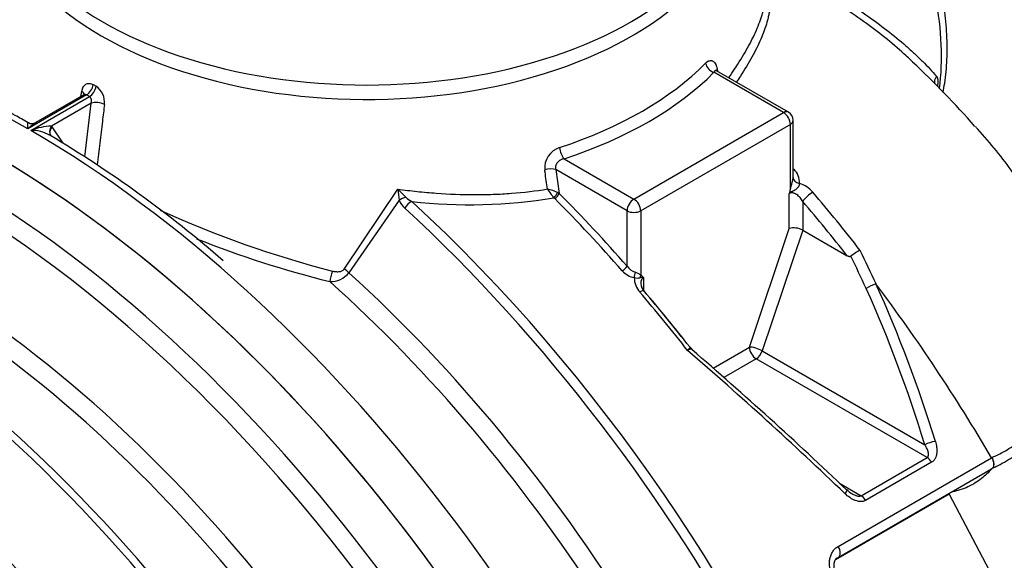
# Model space of a CAD drawing. Units: millimetres. Extents: x 0 to 420, y 0 to 297.
# Drawn here: x 347 to 373, y 134 to 148 of the extents above; entities that cross this region are included whole.
import ezdxf

# ---------------------------------------------------------------- set-up
doc = ezdxf.new("R2010")
doc.units = ezdxf.units.MM
for name, color, linetype in [('Default', 7, 'Continuous'), ('PODNICA-ODPRTINA', 7, 'Continuous'), ('PODNICA_ROTERRA_', 7, 'Continuous'), ('VMESNIK_ZA_12.00', 7, 'Continuous')]:
    doc.layers.add(name, color=color, linetype=linetype)

# ---------------------------------------------------------------- blocks, each defined once
blk = doc.blocks.new('SE7')
at = {"layer": 'PODNICA-ODPRTINA', "color": 7, "linetype": 'Continuous'}
blk.add_ellipse((327.625, 110.411), major_axis=(-14.437, 25.006), ratio=0.57735, start_param=3.141593, end_param=6.283185, dxfattribs=at)
at = {"layer": 'PODNICA_ROTERRA_', "color": 7, "linetype": 'Continuous'}
for p, q in [((367.43, 146.048), (365.609, 147.099)), ((367.555, 146.061), (365.682, 147.142)), ((349.412, 146.777), (349.485, 146.735)), ((349.237, 146.508), (347.708, 145.625)), ((349.164, 146.508), (347.917, 145.788)), ((349.092, 146.467), (349.114, 146.603)), ((349.312, 146.465), (349.237, 146.508)), ((347.782, 145.582), (349.312, 146.465)), ((349.36, 146.291), (348.325, 145.694)), ((349.188, 144.891), (349.36, 146.291)), ((363.523, 143.793), (367.43, 146.048)), ((367.607, 145.742), (363.7, 143.486)), ((367.607, 144.046), (367.607, 145.742)), ((367.68, 144.372), (367.68, 145.844)), ((348.325, 145.694), (348.335, 145.679)), ((348.335, 145.679), (348.62, 145.255)), ((361.702, 144.844), (363.523, 143.793)), ((363.346, 143.486), (361.484, 144.562)), ((361.484, 144.562), (361.576, 143.939)), ((355.965, 141.968), (357.361, 144.053)), ((361.533, 143.963), (361.576, 143.939)), ((367.576, 143.029), (367.576, 143.941)), ((357.393, 143.762), (356.083, 141.869)), ((361.456, 143.81), (361.434, 143.829)), ((367.93, 143.732), (367.93, 142.983)), ((363.346, 142.043), (363.346, 143.486)), ((363.7, 143.486), (363.7, 141.806)), ((366.537, 139.933), (367.576, 143.029)), ((367.93, 142.983), (366.873, 139.835)), ((367.93, 142.983), (369.092, 142.312)), ((363.775, 141.746), (363.775, 141.399)), ((364.997, 139.914), (364.98, 139.935)), ((364.999, 139.915), (364.982, 139.937)), ((365.033, 139.884), (365.001, 139.918)), ((365.589, 139.386), (366.537, 139.933)), ((366.873, 139.835), (371.114, 137.386)), ((366.714, 139.627), (365.87, 139.14)), ((371.175, 137.052), (366.714, 139.627)), ((368.855, 134.735), (372.86, 137.047)), ((369.452, 136.057), (371.175, 137.052)), ((372.86, 137.047), (372.867, 137.052)), ((368.857, 134.443), (372.861, 136.755)), ((371.295, 136.928), (369.572, 135.934)), ((368.89, 136.382), (369.452, 136.057)), ((371.751, 136.098), (368.786, 134.386)), ((371.746, 136.111), (371.751, 136.098)), ((371.751, 136.098), (373.878, 132.064))]:
    blk.add_line(p, q, dxfattribs=at)
for centre, radius, start, end in [((353.914, 129.331), 24.704, 41.4683, 46.8869), ((349.199, 146.315), 0.508, 354.0107, 55.6544), ((367.43, 145.844), 0.25, 0, 60), ((347.814, 145.945), 0.184, 238.5144, 303.6246), ((348.371, 144.095), 1.6, 91.6405, 111.5975), ((347.829, 144.74), 0.843, 58.2526, 93.1892), ((348.223, 145.359), 0.117, 49.8901, 66.5813), ((331.965, 118.16), 31.803, 49.0552, 59.1447), ((361.757, 144.601), 0.564, 108.2803, 185.1191), ((367.322, 144.208), 0.526, 359.2768, 43.7356), ((367.201, 144.36), 0.476, 358.9415, 1.4807), ((367.204, 144.36), 0.476, 358.9331, 1.4872), ((367.614, 143.48), 0.759, 40.385, 72.1089), ((355.8, 142.266), 2.372, 41.6769, 48.8573), ((369.38, 145.226), 12.076, 185.5768, 186.9639), ((362.593, 144.854), 1.548, 211.0799, 221.5022), ((360.973, 142.778), 1.311, 64.6998, 77.0068), ((368.592, 143.354), 1.173, 148.5509, 150.0142), ((357.948, 144.01), 0.608, 204.0038, 228.1164), ((357.947, 144.196), 0.515, 223.2218, 244.224), ((359.24, 156.813), 13.168, 263.3839, 279.591), ((362.473, 168.403), 27.351, 245.5596, 255.5597), ((362.137, 167.954), 27.118, 248.2986, 256.0172), ((369.764, 141.647), 0.872, 112.4216, 131.3761), ((345.851, 130.854), 26.279, 24.0846, 26.1917), ((345.685, 130.664), 26.225, 24.3083, 26.342), ((355.603, 142.258), 0.618, 268.3687, 321.0137), ((363.64, 142.292), 0.559, 221.3174, 258.8594), ((363.694, 142.281), 0.421, 214.3332, 250.6976), ((363.458, 141.528), 0.368, 48.9745, 74.765), ((364.095, 141.75), 0.563, 180.67, 222.5424), ((363.621, 142.168), 0.434, 258.1438, 278.3386), ((363.752, 141.479), 0.268, 84.983, 104.7469), ((363.644, 141.657), 0.159, 34.1417, 69.2673), ((363.999, 141.607), 0.297, 185.1378, 225.0364), ((328.936, 111.705), 45.783, 38.0689, 40.4284), ((328.941, 111.709), 45.779, 38.0692, 40.4285), ((372.818, 136.83), 0.0862, 299.7483, 324.4719), ((369.42, 136.517), 0.454, 222.7006, 243.0207)]:
    blk.add_arc(centre, radius, start, end, dxfattribs=at)
for centre, major_axis, ratio, start_param, end_param in [((366.426, 150.471), (3.625, -6.279), 0.57735, 0.638831, 2.214773), ((356.551, 152.043), (9.788, 0), 0.57735, 3.05347, 6.283185), ((356.551, 152.397), (-9.75, 0), 0.57735, 0, 3.141593), ((346.717, 121.434), (14.437, -25.006), 0.57735, 0, 3.141593), ((347.745, 122.027), (14.437, -25.006), 0.57735, 2.35802, 3.010327), ((356.551, 150.244), (10.176, 0), 0.57735, 5.229349, 5.765857), ((365.609, 147.303), (-0.178, 0.175), 0.709653, 0.784865, 2.181128), ((356.551, 150.075), (10.423, 0), 0.57735, 5.229349, 5.765857), ((365.922, 147.123), (0.247, 0.036), 0.462379, -3.69284, -3.569523), ((349.237, 146.712), (0.126, 0.216), 0.581194, 3.928515, 5.324769), ((371.599, 146.879), (0.193, 0.158), 0.836399, 1.82139, 2.741176), ((348.933, 146.542), (-0.247, 0.039), 0.480039, 3.25981, 3.967437), ((349.312, 146.669), (0.124, 0.217), 0.573491, 3.925495, 5.32175), ((349.537, 146.193), (0.248, -0.03), 0.457302, 0.891358, 2.418029), ((367.43, 145.844), (-0.125, -0.217), 0.57735, 3.141593, 3.926991), ((367.43, 145.844), (0.125, -0.217), 0.57735, 0.785398, 2.356194), ((367.43, 145.844), (-0.25, 0), 0.57735, 2.356194, 3.141593), ((347.745, 122.027), (14.437, -25.006), 0.57735, 0.131463, 2.354369), ((348.502, 145.596), (0.2, 0.151), 0.781989, 1.905146, 3.135737), ((348.512, 145.582), (0.208, 0.139), 0.773845, 1.948303, 3.141286), ((346.717, 121.434), (14.436, -25.004), 0.57735, 0, 2.356194), ((361.702, 145.048), (-0.078, 0.238), 0.403545, 1.062473, 2.458736), ((361.307, 144.46), (-0.247, -0.036), 0.462364, 3.850665, 5.110627), ((367.784, 144.715), (0.187, 0.165), 0.269964, 3.911043, 4.039492), ((367.929, 144.34), (-0.249, 0.023), 0.603206, 0.077688, 1.294504), ((361.465, 143.907), (-0.075, -0.1), 0.230867, 0.867613, 2.331261), ((361.487, 143.888), (0.0887, 0.0881), 0.339567, 4.051496, 5.622292), ((354.419, 125.881), (-14.5, 25.115), 0.57735, -1.235819, -1.141883), ((368.107, 143.834), (-0.19, -0.162), 0.248312, 4.047019, 5.644653), ((358.83, 128.428), (-14.436, 25.003), 0.57735, -1.331395, -1.261782), ((357.524, 143.77), (0.23, 0.098), 0.203119, 1.276499, 2.090786), ((357.673, 143.566), (0.169, 0.184), 0.390454, 0.892933, 1.960886), ((351.948, 124.454), (-14.437, 25.006), 0.57735, 3.778849, 5.211), ((354.331, 125.83), (-14.438, 25.006), 0.57735, -1.235819, -1.141883), ((363.523, 143.589), (-0.125, -0.217), 0.57735, 3.926991, 5.497787), ((363.523, 143.589), (-0.125, 0.217), 0.57735, 3.926991, 5.497787), ((358.649, 128.323), (-14.311, 24.787), 0.57735, -1.327549, -1.261782), ((351.793, 124.364), (14.373, -24.894), 0.57735, 6.160957, 8.352593), ((363.523, 143.589), (0.25, 0), 0.57735, 3.926991, 5.497787), ((367.753, 142.927), (0.249, -0.041), 0.436393, 0.856565, 2.427361), ((355.632, 141.81), (0.06, 0.243), 0.024237, 1.123798, 2.352819), ((355.952, 141.861), (-0.198, 0.153), 0.379216, 4.303951, 4.931779), ((350.972, 123.89), (13.317, -23.066), 0.57735, 0.265775, 2.081322), ((363.258, 141.992), (0.0938, 0.0826), 0.268421, 4.069706, 5.640502), ((363.571, 141.812), (0.022, 0.123), 0.267536, 0.998179, 2.208593), ((350.662, 123.711), (13.187, -22.841), 0.57735, 0.375611, 2.089044), ((363.788, 141.755), (0.043, 0.117), 0.812575, 1.433224, 1.997331), ((363.599, 141.235), (-0.19, -0.162), 0.248359, 3.141832, 4.073847), ((354.318, 125.822), (-14.438, 25.006), 0.57735, -1.331588, -1.261722), ((369.745, 141.464), (-0.228, -0.103), 0.308006, 4.139276, 5.339249), ((350.351, 123.62), (2.98, 31.185), 0.713813, -1.046644, -0.895293), ((358.649, 128.323), (-14.437, 25.006), 0.57735, 4.727982, 4.917571), ((350.51, 123.624), (2.821, 31.42), 0.71424, -1.051298, -0.899948), ((362.633, 130.623), (21.875, -20.595), 0.279102, 1.540949, 1.726327), ((362.793, 130.804), (-21.74, 20.387), 0.276545, 4.682715, 4.866159), ((366.714, 139.831), (-0.237, 0.08), 0.270176, 4.069324, 5.640121), ((366.714, 139.831), (-0.125, 0.217), 0.57735, 0.785398, 2.356194), ((366.714, 139.831), (0.125, 0.217), 0.57735, 3.926991, 5.049642), ((371.273, 137.39), (-0.239, -0.073), 0.218374, 4.130595, 5.373099), ((371.175, 136.848), (-0.125, 0.217), 0.57735, 4.751522, 5.497787), ((368.914, 136.028), (-0.173, -0.181), 0.134719, 2.175246, 3.141797), ((368.914, 136.028), (-0.173, -0.181), 0.134719, 3.141797, 3.417751), ((369.452, 135.853), (-0.125, 0.217), 0.57735, 4.751522, 5.497787), ((368.732, 134.659), (-0.125, 0.217), 0.57735, 3.141593, 4.727982), ((368.732, 134.659), (-0.125, 0.217), 0.57735, 2.870928, 3.141593)]:
    blk.add_ellipse(centre, major_axis=major_axis, ratio=ratio, start_param=start_param, end_param=end_param, dxfattribs=at)
for points, knots in [([(371.593, 146.574), (371.609, 146.654), (371.657, 146.932), (371.703, 147.429), (371.699, 148.081), (371.634, 148.761), (371.509, 149.46), (371.326, 150.169), (371.088, 150.88), (370.797, 151.587), (370.458, 152.281), (370.074, 152.954), (369.648, 153.6), (369.187, 154.211), (368.694, 154.781), (368.179, 155.298), (367.73, 155.687), (367.484, 155.875), (367.396, 155.941)], [0.2370597, 0.2370597, 0.2370597, 0.2370597, 0.2580624, 0.3093637, 0.360896, 0.4124833, 0.4640249, 0.5154932, 0.5668878, 0.6182221, 0.6695161, 0.720793, 0.7720774, 0.8233867, 0.8747461, 0.9261808, 0.9777147, 1, 1, 1, 1]), ([(366.887, 150.116), (367.138, 150.002), (367.383, 149.884), (367.742, 149.701), (367.86, 149.64), (368.094, 149.515), (368.209, 149.451), (368.379, 149.355), (368.435, 149.323), (368.546, 149.258), (368.601, 149.226), (368.765, 149.128), (368.873, 149.063), (369.187, 148.865), (369.388, 148.732), (369.772, 148.464), (369.955, 148.33), (370.303, 148.059), (370.468, 147.924), (370.662, 147.755), (370.7, 147.721), (370.775, 147.653), (370.812, 147.62), (370.92, 147.519), (370.99, 147.453), (371.19, 147.254), (371.312, 147.124), (371.422, 146.997)], [0, 0, 0, 0, 0.125, 0.125, 0.1875, 0.1875, 0.25, 0.25, 0.28125, 0.28125, 0.3125, 0.3125, 0.375, 0.375, 0.5, 0.5, 0.625, 0.625, 0.75, 0.75, 0.78125, 0.78125, 0.8125, 0.8125, 0.875, 0.875, 1, 1, 1, 1]), ([(366.891, 149.967), (366.951, 149.845), (366.997, 149.723), (367.064, 149.476), (367.085, 149.35), (367.103, 149.094), (367.099, 148.963), (367.075, 148.76), (367.063, 148.692), (367.042, 148.587), (367.034, 148.552), (367.021, 148.498), (367.016, 148.481), (367.006, 148.445), (367.001, 148.427), (366.955, 148.264), (366.901, 148.117), (366.77, 147.813), (366.692, 147.657), (366.514, 147.336), (366.414, 147.17), (366.269, 146.949), (366.236, 146.899), (366.202, 146.849)], [0, 0, 0, 0, 0.125, 0.125, 0.25, 0.25, 0.375, 0.375, 0.4375, 0.4375, 0.46875, 0.46875, 0.484375, 0.484375, 0.5, 0.5, 0.625, 0.625, 0.75, 0.75, 0.875, 0.875, 0.9106768, 0.9106768, 0.9106768, 0.9106768]), ([(370.812, 147.358), (370.79, 147.38), (370.767, 147.402), (370.706, 147.459), (370.668, 147.494), (370.476, 147.67), (370.312, 147.812), (369.965, 148.093), (369.783, 148.234), (369.399, 148.514), (369.199, 148.653), (368.884, 148.86), (368.776, 148.929), (368.612, 149.031), (368.557, 149.065), (368.445, 149.133), (368.389, 149.167), (368.219, 149.268), (368.103, 149.334), (367.869, 149.466), (367.75, 149.531), (367.39, 149.722), (367.143, 149.847), (366.891, 149.967)], [0.1992808, 0.1992808, 0.1992808, 0.1992808, 0.21875, 0.21875, 0.25, 0.25, 0.375, 0.375, 0.5, 0.5, 0.625, 0.625, 0.6875, 0.6875, 0.71875, 0.71875, 0.75, 0.75, 0.8125, 0.8125, 0.875, 0.875, 1, 1, 1, 1]), ([(366.003, 146.965), (366.054, 147.039), (366.104, 147.111), (366.265, 147.353), (366.367, 147.517), (366.548, 147.835), (366.627, 147.989), (366.762, 148.288), (366.818, 148.434), (366.867, 148.594), (366.872, 148.611), (366.882, 148.647), (366.897, 148.699), (366.909, 148.751), (366.933, 148.854), (366.945, 148.921), (366.972, 149.12), (366.978, 149.249), (366.97, 149.408), (366.967, 149.441), (366.964, 149.475)], [0.0726162, 0.0726162, 0.0726162, 0.0726162, 0.125, 0.125, 0.25, 0.25, 0.375, 0.375, 0.5, 0.5, 0.515625, 0.515625, 0.53125, 0.5625, 0.5625, 0.625, 0.625, 0.75, 0.75, 0.7833207, 0.7833207, 0.7833207, 0.7833207]), ([(347.716, 145.785), (347.592, 145.855), (347.14, 146.109), (346.267, 146.552), (345.176, 147.042), (344.081, 147.464), (342.999, 147.811), (341.929, 148.083), (340.875, 148.28), (339.84, 148.4), (338.828, 148.443), (337.84, 148.409), (336.889, 148.298), (336.053, 148.135), (335.601, 147.996), (335.393, 147.931)], [0, 0, 0, 0, 0.025862, 0.109862, 0.193881, 0.277893, 0.361883, 0.445828, 0.529701, 0.613472, 0.697106, 0.780571, 0.863838, 0.946892, 1, 1, 1, 1]), ([(365.396, 147.338), (365.412, 147.355), (365.428, 147.368), (365.453, 147.385), (365.461, 147.389), (365.478, 147.397), (365.486, 147.4), (365.511, 147.407), (365.527, 147.408), (365.546, 147.406), (365.55, 147.405), (365.558, 147.403), (365.562, 147.402), (365.573, 147.398), (365.58, 147.394), (365.594, 147.386), (365.601, 147.381), (365.614, 147.369), (365.621, 147.362), (365.639, 147.34), (365.65, 147.322), (365.662, 147.297), (365.665, 147.291), (365.669, 147.28), (365.672, 147.275), (365.678, 147.257), (365.682, 147.245), (365.692, 147.208), (365.698, 147.181), (365.702, 147.152)], [0, 0, 0, 0, 0.125, 0.125, 0.1875, 0.1875, 0.25, 0.25, 0.375, 0.375, 0.40625, 0.40625, 0.4375, 0.4375, 0.5, 0.5, 0.5625, 0.5625, 0.625, 0.625, 0.75, 0.75, 0.78125, 0.78125, 0.8125, 0.8125, 0.875, 0.875, 1, 1, 1, 1]), ([(365.68, 147.143), (365.679, 147.143), (365.679, 147.144), (365.675, 147.146), (365.672, 147.147), (365.666, 147.148), (365.662, 147.148), (365.653, 147.147), (365.647, 147.145), (365.639, 147.139), (365.636, 147.136), (365.63, 147.131), (365.627, 147.128), (365.619, 147.117), (365.614, 147.109), (365.609, 147.099)], [0.4865204, 0.4865204, 0.4865204, 0.4865204, 0.5, 0.5, 0.5625, 0.5625, 0.625, 0.625, 0.75, 0.75, 0.8125, 0.8125, 0.875, 0.875, 1, 1, 1, 1]), ([(365.685, 147.145), (365.674, 147.15), (365.656, 147.159), (365.652, 147.166), (365.652, 147.166)], [0, 0, 0, 0, 0.2011482, 0.3981551, 0.3981551, 0.3981551, 0.3981551]), ([(349.114, 146.603), (349.117, 146.624), (349.122, 146.644), (349.131, 146.672), (349.134, 146.681), (349.142, 146.698), (349.146, 146.706), (349.16, 146.73), (349.17, 146.744), (349.187, 146.762), (349.193, 146.768), (349.205, 146.778), (349.212, 146.783), (349.232, 146.795), (349.247, 146.801), (349.27, 146.807), (349.278, 146.808), (349.294, 146.81), (349.302, 146.81), (349.326, 146.809), (349.343, 146.806), (349.378, 146.795), (349.395, 146.787), (349.412, 146.777)], [0, 0, 0, 0, 0.125, 0.125, 0.1875, 0.1875, 0.25, 0.25, 0.375, 0.375, 0.4375, 0.4375, 0.5, 0.5, 0.625, 0.625, 0.6875, 0.6875, 0.75, 0.75, 0.875, 0.875, 1, 1, 1, 1]), ([(371.447, 146.734), (371.452, 146.75), (371.456, 146.766), (371.462, 146.794), (371.463, 146.805), (371.466, 146.827), (371.467, 146.837), (371.468, 146.868), (371.466, 146.888), (371.46, 146.924), (371.455, 146.941), (371.441, 146.971), (371.433, 146.985), (371.422, 146.997)], [0.4136538, 0.4136538, 0.4136538, 0.4136538, 0.5, 0.5, 0.5625, 0.5625, 0.625, 0.625, 0.75, 0.75, 0.875, 0.875, 1, 1, 1, 1]), ([(349.186, 146.527), (349.186, 146.527), (349.184, 146.525), (349.175, 146.512), (349.165, 146.509), (349.164, 146.509)], [0.411753, 0.411753, 0.411753, 0.411753, 0.5852118, 0.9558638, 1, 1, 1, 1]), ([(349.237, 146.508), (349.231, 146.512), (349.225, 146.514), (349.212, 146.518), (349.206, 146.519), (349.193, 146.518), (349.187, 146.517), (349.175, 146.514), (349.17, 146.511), (349.164, 146.508)], [0, 0, 0, 0, 0.125, 0.125, 0.25, 0.25, 0.375, 0.375, 0.4888834, 0.4888834, 0.4888834, 0.4888834]), ([(349.36, 146.291), (349.363, 146.299), (349.365, 146.307), (349.368, 146.324), (349.369, 146.332), (349.37, 146.349), (349.37, 146.358), (349.368, 146.375), (349.366, 146.383), (349.363, 146.395), (349.362, 146.399), (349.359, 146.407), (349.358, 146.411), (349.353, 146.422), (349.349, 146.429), (349.342, 146.438), (349.339, 146.441), (349.334, 146.447), (349.332, 146.45), (349.324, 146.457), (349.318, 146.462), (349.312, 146.465)], [0, 0, 0, 0, 0.125, 0.125, 0.25, 0.25, 0.375, 0.375, 0.5, 0.5, 0.5625, 0.5625, 0.625, 0.625, 0.75, 0.75, 0.8125, 0.8125, 0.875, 0.875, 1, 1, 1, 1]), ([(349.704, 146.262), (349.686, 146.115), (349.668, 145.968), (349.649, 145.821), (349.603, 145.442), (349.556, 145.063), (349.51, 144.684)], [0, 0, 0, 0, 0.2441671, 0.2441671, 0.2441671, 0.8731628, 0.8731628, 0.8731628, 0.8731628]), ([(347.708, 145.625), (347.707, 145.629), (347.707, 145.633), (347.707, 145.641), (347.707, 145.644), (347.706, 145.655), (347.706, 145.663), (347.705, 145.683), (347.704, 145.696), (347.703, 145.72), (347.703, 145.731), (347.703, 145.75), (347.703, 145.758), (347.704, 145.769), (347.704, 145.772), (347.705, 145.778), (347.705, 145.78), (347.708, 145.786), (347.71, 145.788), (347.714, 145.788), (347.715, 145.788), (347.717, 145.787)], [0, 0, 0, 0, 0.03125, 0.03125, 0.0625, 0.0625, 0.125, 0.125, 0.25, 0.25, 0.375, 0.375, 0.5, 0.5, 0.5625, 0.5625, 0.625, 0.625, 0.75, 0.75, 0.8012152, 0.8012152, 0.8012152, 0.8012152]), ([(347.918, 145.789), (347.907, 145.782), (347.896, 145.776), (347.855, 145.749), (347.826, 145.727), (347.781, 145.691), (347.767, 145.678), (347.745, 145.659), (347.737, 145.652), (347.722, 145.639), (347.715, 145.632), (347.708, 145.625)], [0.4103524, 0.4103524, 0.4103524, 0.4103524, 0.5, 0.5, 0.75, 0.75, 0.875, 0.875, 0.9375, 0.9375, 1, 1, 1, 1]), ([(374.439, 142.693), (374.358, 142.884), (374.269, 143.073), (374.064, 143.467), (373.948, 143.672), (373.698, 144.076), (373.565, 144.275), (373.145, 144.863), (372.835, 145.245), (372.479, 145.64), (372.458, 145.663), (372.437, 145.686)], [0.5684509, 0.5684509, 0.5684509, 0.5684509, 0.625, 0.625, 0.6875, 0.6875, 0.75, 0.75, 0.875, 0.875, 0.8827587, 0.8827587, 0.8827587, 0.8827587]), ([(361.702, 144.844), (361.685, 144.841), (361.669, 144.837), (361.645, 144.829), (361.637, 144.826), (361.622, 144.82), (361.614, 144.816), (361.591, 144.804), (361.577, 144.795), (361.557, 144.779), (361.55, 144.773), (361.538, 144.761), (361.532, 144.755), (361.516, 144.735), (361.506, 144.721), (361.495, 144.699), (361.491, 144.691), (361.486, 144.675), (361.483, 144.667), (361.48, 144.651), (361.478, 144.643), (361.477, 144.626), (361.477, 144.618), (361.477, 144.594), (361.48, 144.577), (361.484, 144.562)], [0, 0, 0, 0, 0.125, 0.125, 0.1875, 0.1875, 0.25, 0.25, 0.375, 0.375, 0.4375, 0.4375, 0.5, 0.5, 0.625, 0.625, 0.6875, 0.6875, 0.75, 0.75, 0.8125, 0.8125, 0.875, 0.875, 1, 1, 1, 1]), ([(361.268, 144.056), (361.247, 144.202), (361.225, 144.348), (361.204, 144.494), (361.201, 144.513), (361.199, 144.532), (361.196, 144.551)], [0, 0, 0, 0, 0.88573, 0.88573, 0.88573, 1, 1, 1, 1]), ([(367.848, 144.202), (367.847, 144.188), (367.845, 144.175), (367.838, 144.154), (367.835, 144.147), (367.829, 144.134), (367.825, 144.127), (367.817, 144.114), (367.813, 144.108), (367.803, 144.095), (367.798, 144.089), (367.782, 144.071), (367.77, 144.06), (367.744, 144.04), (367.731, 144.031), (367.711, 144.018), (367.704, 144.014), (367.689, 144.006), (367.682, 144.003), (367.668, 143.996), (367.66, 143.993), (367.646, 143.987), (367.639, 143.985), (367.618, 143.977), (367.604, 143.972), (367.591, 143.966)], [0, 0, 0, 0, 0.125, 0.125, 0.1875, 0.1875, 0.25, 0.25, 0.3125, 0.3125, 0.375, 0.375, 0.5, 0.5, 0.625, 0.625, 0.6875, 0.6875, 0.75, 0.75, 0.8125, 0.8125, 0.875, 0.875, 1, 1, 1, 1]), ([(367.607, 144.046), (367.613, 144.071), (367.619, 144.095), (367.63, 144.133), (367.633, 144.145), (367.641, 144.171), (367.644, 144.183), (367.651, 144.209), (367.655, 144.222), (367.661, 144.248), (367.664, 144.261), (367.67, 144.287), (367.673, 144.3), (367.677, 144.326), (367.678, 144.338), (367.679, 144.351)], [0, 0, 0, 0, 0.25, 0.25, 0.375, 0.375, 0.5, 0.5, 0.625, 0.625, 0.75, 0.75, 0.875, 0.875, 1, 1, 1, 1]), ([(357.361, 144.053), (357.445, 144.041), (357.529, 144.031), (357.698, 144.01), (357.782, 144.001), (358.033, 143.975), (358.2, 143.96), (358.699, 143.923), (359.03, 143.91), (359.441, 143.909), (359.523, 143.909), (359.686, 143.912), (359.767, 143.914), (360.01, 143.922), (360.17, 143.931), (360.648, 143.967), (360.96, 144.004), (361.268, 144.056)], [0, 0, 0, 0, 0.0625, 0.0625, 0.125, 0.125, 0.25, 0.25, 0.5, 0.5, 0.5625, 0.5625, 0.625, 0.625, 0.75, 0.75, 1, 1, 1, 1]), ([(367.93, 143.732), (367.92, 143.75), (367.909, 143.766), (367.886, 143.799), (367.874, 143.815), (367.855, 143.837), (367.848, 143.845), (367.835, 143.859), (367.828, 143.866), (367.806, 143.885), (367.791, 143.898), (367.768, 143.914), (367.76, 143.919), (367.743, 143.929), (367.735, 143.933), (367.718, 143.941), (367.71, 143.944), (367.693, 143.95), (367.684, 143.952), (367.666, 143.956), (367.657, 143.957), (367.64, 143.958), (367.632, 143.957), (367.615, 143.955), (367.607, 143.953), (367.591, 143.948), (367.583, 143.945), (367.576, 143.941)], [0, 0, 0, 0, 0.125, 0.125, 0.25, 0.25, 0.3125, 0.3125, 0.375, 0.375, 0.5, 0.5, 0.5625, 0.5625, 0.625, 0.625, 0.6875, 0.6875, 0.75, 0.75, 0.8125, 0.8125, 0.875, 0.875, 0.9375, 0.9375, 1, 1, 1, 1]), ([(367.591, 143.966), (367.593, 143.97), (367.595, 143.973), (367.597, 143.98), (367.598, 143.983), (367.599, 143.99), (367.6, 143.993), (367.601, 144), (367.601, 144.003), (367.602, 144.013), (367.603, 144.02), (367.605, 144.033), (367.606, 144.04), (367.607, 144.046)], [0, 0, 0, 0, 0.125, 0.125, 0.25, 0.25, 0.375, 0.375, 0.5, 0.5, 0.75, 0.75, 1, 1, 1, 1]), ([(372.852, 136.758), (372.897, 136.779), (373.08, 136.865), (373.402, 137.051), (373.781, 137.33), (374.092, 137.653), (374.374, 138.023), (374.611, 138.442), (374.8, 138.916), (374.935, 139.43), (375.009, 139.984), (375.011, 140.569), (374.938, 141.178), (374.786, 141.806), (374.619, 142.312), (374.5, 142.572), (374.469, 142.64)], [0, 0, 0, 0, 0.016343, 0.077706, 0.133423, 0.194957, 0.255268, 0.326153, 0.400864, 0.48139, 0.569329, 0.661053, 0.756814, 0.858537, 0.968444, 1, 1, 1, 1]), ([(372.867, 137.052), (373.008, 137.114), (373.141, 137.182), (373.39, 137.331), (373.506, 137.412), (373.669, 137.542), (373.721, 137.587), (373.823, 137.679), (373.872, 137.726), (374.011, 137.87), (374.096, 137.969), (374.329, 138.271), (374.456, 138.481), (374.611, 138.804), (374.657, 138.913), (374.738, 139.133), (374.774, 139.245), (374.863, 139.58), (374.901, 139.803), (374.942, 140.246), (374.945, 140.467), (374.909, 141.126), (374.826, 141.561), (374.63, 142.207), (374.552, 142.421), (374.456, 142.653), (374.448, 142.673), (374.439, 142.693)], [0, 0, 0, 0, 0.03125, 0.03125, 0.0625, 0.0625, 0.078125, 0.078125, 0.09375, 0.09375, 0.125, 0.125, 0.1875, 0.1875, 0.21875, 0.21875, 0.25, 0.25, 0.3125, 0.3125, 0.375, 0.375, 0.5, 0.5, 0.5625, 0.5625, 0.5684509, 0.5684509, 0.5684509, 0.5684509]), ([(369.188, 142.301), (369.184, 142.298), (369.18, 142.296), (369.173, 142.292), (369.168, 142.291), (369.156, 142.289), (369.148, 142.29), (369.131, 142.294), (369.123, 142.297), (369.107, 142.304), (369.099, 142.308), (369.092, 142.312)], [0, 0, 0, 0, 0.125, 0.125, 0.25, 0.25, 0.5, 0.5, 0.75, 0.75, 1, 1, 1, 1]), ([(355.652, 141.916), (355.68, 141.909), (355.708, 141.904), (355.75, 141.9), (355.764, 141.899), (355.792, 141.898), (355.806, 141.899), (355.834, 141.901), (355.848, 141.903), (355.875, 141.91), (355.889, 141.914), (355.914, 141.925), (355.926, 141.932), (355.948, 141.948), (355.957, 141.957), (355.965, 141.968)], [0, 0, 0, 0, 0.25, 0.25, 0.375, 0.375, 0.5, 0.5, 0.625, 0.625, 0.75, 0.75, 0.875, 0.875, 1, 1, 1, 1]), ([(363.775, 141.746), (363.768, 141.742), (363.762, 141.737), (363.749, 141.726), (363.744, 141.72), (363.734, 141.707), (363.729, 141.7), (363.721, 141.685), (363.718, 141.676), (363.709, 141.651), (363.706, 141.634), (363.703, 141.606), (363.702, 141.597), (363.702, 141.585), (363.702, 141.583), (363.702, 141.581)], [0, 0, 0, 0, 0.0625, 0.0625, 0.125, 0.125, 0.1875, 0.1875, 0.25, 0.25, 0.375, 0.375, 0.4375, 0.4375, 0.4523749, 0.4523749, 0.4523749, 0.4523749]), ([(364.924, 139.845), (364.925, 139.847), (364.927, 139.849), (364.93, 139.853), (364.932, 139.854), (364.937, 139.859), (364.94, 139.863), (364.949, 139.872), (364.955, 139.878), (364.966, 139.889), (364.97, 139.893), (364.979, 139.902), (364.983, 139.905), (364.989, 139.911), (364.992, 139.913), (364.995, 139.915), (364.996, 139.915), (364.997, 139.916), (364.998, 139.916), (364.998, 139.916), (364.999, 139.916), (364.999, 139.916)], [0, 0, 0, 0, 0.03125, 0.03125, 0.0625, 0.0625, 0.125, 0.125, 0.25, 0.25, 0.375, 0.375, 0.5, 0.5, 0.625, 0.625, 0.6875, 0.6875, 0.75, 0.75, 0.7933568, 0.7933568, 0.7933568, 0.7933568]), ([(365.031, 139.882), (365.031, 139.882), (365.031, 139.882), (365.029, 139.883), (365.028, 139.884), (365.025, 139.885), (365.024, 139.885), (365.018, 139.885), (365.014, 139.885), (365.004, 139.883), (364.999, 139.881), (364.986, 139.877), (364.98, 139.874), (364.965, 139.868), (364.958, 139.864), (364.945, 139.857), (364.941, 139.855), (364.935, 139.852), (364.932, 139.85), (364.928, 139.848), (364.926, 139.847), (364.924, 139.845)], [0.2309411, 0.2309411, 0.2309411, 0.2309411, 0.25, 0.25, 0.3125, 0.3125, 0.375, 0.375, 0.5, 0.5, 0.625, 0.625, 0.75, 0.75, 0.875, 0.875, 0.9375, 0.9375, 0.96875, 0.96875, 1, 1, 1, 1]), ([(371.175, 137.052), (371.181, 137.055), (371.187, 137.06), (371.196, 137.07), (371.2, 137.076), (371.206, 137.089), (371.209, 137.096), (371.212, 137.11), (371.213, 137.117), (371.214, 137.131), (371.213, 137.138), (371.212, 137.153), (371.212, 137.161), (371.208, 137.183), (371.204, 137.198), (371.195, 137.227), (371.19, 137.242), (371.177, 137.272), (371.17, 137.286), (371.149, 137.33), (371.132, 137.358), (371.114, 137.386)], [0, 0, 0, 0, 0.0625, 0.0625, 0.125, 0.125, 0.1875, 0.1875, 0.25, 0.25, 0.3125, 0.3125, 0.375, 0.375, 0.5, 0.5, 0.625, 0.625, 0.75, 0.75, 1, 1, 1, 1]), ([(371.391, 137.474), (371.407, 137.422), (371.419, 137.37), (371.427, 137.305), (371.429, 137.292), (371.43, 137.266), (371.431, 137.253), (371.432, 137.215), (371.431, 137.19), (371.426, 137.153), (371.425, 137.14), (371.42, 137.116), (371.417, 137.104), (371.407, 137.069), (371.398, 137.047), (371.382, 137.016), (371.376, 137.006), (371.362, 136.987), (371.355, 136.978), (371.332, 136.954), (371.314, 136.94), (371.295, 136.928)], [0, 0, 0, 0, 0.25, 0.25, 0.3125, 0.3125, 0.375, 0.375, 0.5, 0.5, 0.5625, 0.5625, 0.625, 0.625, 0.75, 0.75, 0.8125, 0.8125, 0.875, 0.875, 1, 1, 1, 1]), ([(372.86, 137.047), (372.874, 137.023), (372.886, 136.998), (372.903, 136.947), (372.909, 136.921), (372.914, 136.873), (372.914, 136.851), (372.906, 136.811), (372.899, 136.793), (372.889, 136.78)], [0, 0, 0, 0, 0.25, 0.25, 0.5, 0.5, 0.75, 0.75, 1, 1, 1, 1]), ([(372.867, 137.052), (372.869, 137.049), (372.871, 137.045), (372.874, 137.039), (372.875, 137.036), (372.88, 137.027), (372.883, 137.02), (372.891, 137.001), (372.896, 136.988), (372.904, 136.962), (372.907, 136.949), (372.912, 136.924), (372.914, 136.911), (372.916, 136.887), (372.916, 136.875), (372.914, 136.852), (372.913, 136.841), (372.909, 136.821), (372.906, 136.812), (372.898, 136.794), (372.894, 136.787), (372.889, 136.78)], [0, 0, 0, 0, 0.03125, 0.03125, 0.0625, 0.0625, 0.125, 0.125, 0.25, 0.25, 0.375, 0.375, 0.5, 0.5, 0.625, 0.625, 0.75, 0.75, 0.875, 0.875, 1, 1, 1, 1]), ([(372.846, 136.738), (372.841, 136.732), (372.836, 136.727), (372.79, 136.677), (372.747, 136.634), (372.655, 136.551), (372.606, 136.51), (372.501, 136.433), (372.446, 136.396), (372.325, 136.326), (372.26, 136.294), (372.124, 136.237), (372.052, 136.212), (371.937, 136.18), (371.897, 136.171), (371.846, 136.159), (371.835, 136.157), (371.823, 136.154)], [0.90424679, 0.90424679, 0.90424679, 0.90424679, 0.90625, 0.90625, 0.921875, 0.921875, 0.9375, 0.9375, 0.953125, 0.953125, 0.96875, 0.96875, 0.984375, 0.984375, 0.9921875, 0.9921875, 0.99442378, 0.99442378, 0.99442378, 0.99442378]), ([(369.572, 135.934), (369.553, 135.922), (369.531, 135.914), (369.498, 135.906), (369.486, 135.904), (369.463, 135.902), (369.451, 135.902), (369.427, 135.902), (369.415, 135.903), (369.391, 135.906), (369.379, 135.908), (369.342, 135.917), (369.318, 135.924), (369.283, 135.938), (369.271, 135.943), (369.247, 135.955), (369.236, 135.961), (369.201, 135.98), (369.179, 135.994), (369.113, 136.039), (369.071, 136.073), (369.032, 136.111)], [0, 0, 0, 0, 0.125, 0.125, 0.1875, 0.1875, 0.25, 0.25, 0.3125, 0.3125, 0.375, 0.375, 0.5, 0.5, 0.5625, 0.5625, 0.625, 0.625, 0.75, 0.75, 1, 1, 1, 1]), ([(369.184, 136.125), (369.191, 136.121), (369.198, 136.117), (369.207, 136.112), (369.21, 136.11), (369.212, 136.109)], [0.32042002, 0.32042002, 0.32042002, 0.32042002, 0.375, 0.375, 0.39452753, 0.39452753, 0.39452753, 0.39452753]), ([(369.214, 136.111), (369.227, 136.103), (369.24, 136.096), (369.27, 136.081), (369.286, 136.073), (369.311, 136.064), (369.32, 136.061), (369.337, 136.055), (369.346, 136.053), (369.363, 136.049), (369.372, 136.047), (369.389, 136.045), (369.398, 136.045), (369.415, 136.046), (369.423, 136.047), (369.439, 136.051), (369.446, 136.054), (369.452, 136.057)], [0.3961822, 0.3961822, 0.3961822, 0.3961822, 0.5, 0.5, 0.625, 0.625, 0.6875, 0.6875, 0.75, 0.75, 0.8125, 0.8125, 0.875, 0.875, 0.9375, 0.9375, 1, 1, 1, 1]), ([(368.71, 133.978), (368.691, 134.012), (368.675, 134.048), (368.656, 134.102), (368.65, 134.121), (368.641, 134.159), (368.637, 134.177), (368.629, 134.234), (368.626, 134.271), (368.628, 134.326), (368.629, 134.344), (368.633, 134.38), (368.636, 134.398), (368.643, 134.432), (368.647, 134.449), (368.657, 134.482), (368.663, 134.499), (368.682, 134.546), (368.698, 134.575), (368.725, 134.616), (368.735, 134.63), (368.751, 134.648), (368.756, 134.655), (368.767, 134.666), (368.773, 134.672), (368.802, 134.7), (368.827, 134.719), (368.855, 134.735)], [0, 0, 0, 0, 0.125, 0.125, 0.1875, 0.1875, 0.25, 0.25, 0.375, 0.375, 0.4375, 0.4375, 0.5, 0.5, 0.5625, 0.5625, 0.625, 0.625, 0.75, 0.75, 0.8125, 0.8125, 0.84375, 0.84375, 0.875, 0.875, 1, 1, 1, 1]), ([(368.819, 134.431), (368.807, 134.422), (368.797, 134.412), (368.779, 134.388), (368.771, 134.375), (368.761, 134.354), (368.758, 134.346), (368.753, 134.331), (368.75, 134.324), (368.744, 134.3), (368.742, 134.283), (368.739, 134.248), (368.739, 134.23), (368.741, 134.192), (368.744, 134.173), (368.751, 134.143), (368.753, 134.133), (368.759, 134.112), (368.763, 134.102), (368.771, 134.081), (368.776, 134.071), (368.786, 134.05), (368.792, 134.04), (368.798, 134.029)], [0, 0, 0, 0, 0.125, 0.125, 0.25, 0.25, 0.3125, 0.3125, 0.375, 0.375, 0.5, 0.5, 0.625, 0.625, 0.75, 0.75, 0.8125, 0.8125, 0.875, 0.875, 0.9375, 0.9375, 1, 1, 1, 1])]:
    blk.add_open_spline(points, degree=3, knots=knots, dxfattribs=at)
for points in [[(365.702, 147.152), (365.704, 147.144), (365.705, 147.136), (365.706, 147.128)], [(365.034, 139.867), (365.036, 139.874), (365.035, 139.879), (365.031, 139.882)]]:
    blk.add_open_spline(points, degree=3, dxfattribs=at)
at = {"layer": 'VMESNIK_ZA_12.00', "color": 7, "linetype": 'Continuous'}
for centre, major_axis, start_param, end_param in [((346.717, 121.434), (14.437, -25.006), 0, 3.141593), ((345.688, 120.84), (-14.437, 25.006), 3.267882, 5.472009), ((345.378, 120.661), (-14.308, 24.782), 3.039503, 5.462834), ((344.608, 120.216), (-13.317, 23.066), 3.404855, 5.50322), ((341.381, 118.353), (-14.437, 25.006), 3.274072, 5.472009), ((344.298, 120.037), (13.187, -22.841), 0.373226, 2.371606), ((339.324, 117.166), (-14.437, 25.006), 3.267882, 5.472009), ((327.625, 110.411), (14.437, -25.006), 0, 3.141593), ((339.014, 116.987), (-14.308, 24.782), 3.039816, 5.458665), ((338.244, 116.542), (-13.317, 23.066), 3.404855, 5.50322), ((337.934, 116.363), (13.187, -22.841), 0.373226, 2.371606), ((341.691, 118.532), (-14.308, 24.782), 4.21258, 5.238752), ((335.017, 114.679), (-14.437, 25.006), 3.274072, 5.472009), ((332.96, 113.491), (-14.437, 25.006), 3.267882, 5.472009), ((332.65, 113.313), (-14.308, 24.782), 3.039816, 5.458665), ((331.88, 112.867), (-13.317, 23.066), 3.404855, 5.50322), ((331.57, 112.689), (13.187, -22.841), 0.373226, 2.371606)]:
    blk.add_ellipse(centre, major_axis=major_axis, ratio=0.57735, start_param=start_param, end_param=end_param, dxfattribs=at)

msp = doc.modelspace()

# ---------------------------------------------------------------- block references
at = {"layer": 'Default'}
msp.add_blockref('SE7', (0, 0), dxfattribs=at)

doc.saveas('drawing.dxf')
